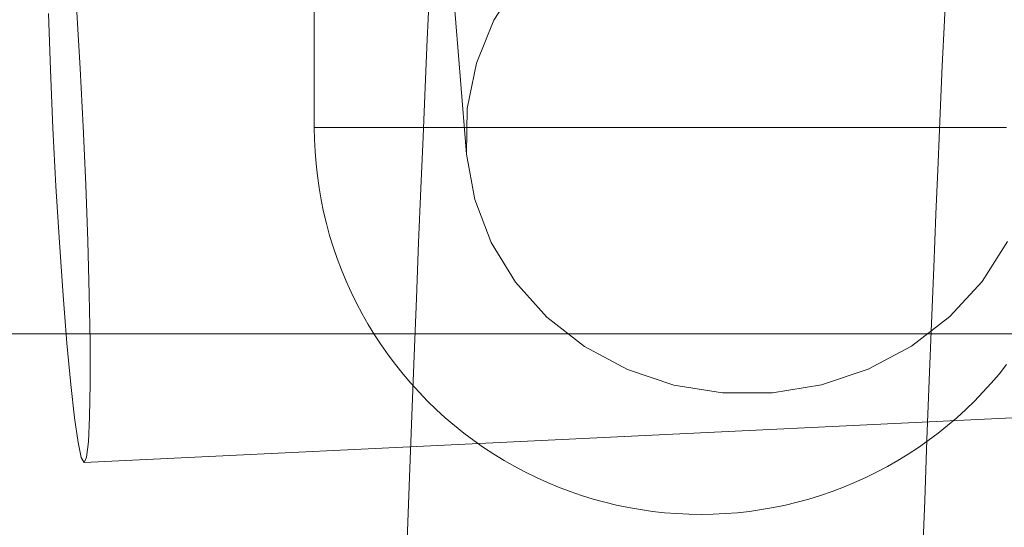
# Model space of a CAD drawing. Units: millimetres. Extents: x -6011 to 4150, y -47246 to -39781.
# Drawn here: x -2305 to -2267, y -42152 to -42132 of the extents above; entities that cross this region are included whole.
import ezdxf

# ---------------------------------------------------------------- set-up
doc = ezdxf.new("R2010")
doc.units = ezdxf.units.MM
doc.header["$MEASUREMENT"] = 0
doc.layers.add('STREFA', color=7, linetype='Continuous')
doc.layers.add('STREFA_Nr_pióra__7', color=7, linetype='Continuous', lineweight=18)
doc.layers.add('ZESTAW_Nr_pióra__7_Nr_pióra__7', color=7, linetype='Continuous', lineweight=18)
doc.styles.add('GENERATED_STYLE_1', font='txt')
doc.dimstyles.new('GENERATED_STYLE__1', dxfattribs={"dimtxt": 300, "dimasz": 95, "dimexe": 0.18, "dimexo": 300, "dimgap": 0.09, "dimtad": 0, "dimtih": 1, "dimtoh": 1, "dimdec": 0, "dimlfac": 0.1, "dimzin": 0, "dimdsep": 46, "dimtxsty": 'GENERATED_STYLE_1', "dimblk": 'ARROWHEAD_5', "dimblk1": 'ARROWHEAD_5', "dimblk2": 'ARROWHEAD_5', "dimcen": 0.09, "dimclrd": 7, "dimclre": 7, "dimclrt": 7, "dimazin": 0, "dimtfac": 1, "dimtdec": 4, "dimtmove": 0, "dimatfit": 3, "dimfxl": 0, "dimtolj": 1, "dimtzin": 0, "dimarcsym": 0})
doc.dimstyles.new('GENERATED_STYLE__4', dxfattribs={"dimtxt": 300, "dimasz": 95, "dimexe": 0.18, "dimexo": 0, "dimgap": 0.09, "dimtad": 0, "dimdec": 0, "dimlfac": 0.1, "dimzin": 0, "dimdsep": 46, "dimtxsty": 'GENERATED_STYLE_1', "dimblk": 'ARROWHEAD_5', "dimblk1": 'ARROWHEAD_5', "dimblk2": 'ARROWHEAD_5', "dimcen": 0.09, "dimclrd": 7, "dimclre": 7, "dimclrt": 7, "dimazin": 0, "dimtfac": 1, "dimtdec": 4, "dimtmove": 0, "dimatfit": 3, "dimfxl": 0, "dimtolj": 1, "dimtzin": 0, "dimarcsym": 0})

# ---------------------------------------------------------------- blocks, each defined once
blk = doc.blocks.new('*D1')
at = {"layer": 'STREFA', "linetype": 'Continuous', "lineweight": 0, "true_color": 0x000000}
for points in [[(-6005.641, -47090.867), (-5909.074, -47116.742), (-5909.074, -47064.992)], [(3152.712, -47090.867), (3056.145, -47064.992), (3056.145, -47116.742)]]:
    blk.add_hatch(color=18, dxfattribs=at).paths.add_polyline_path(points)
at = {"layer": 'STREFA_Nr_pióra__7', "linetype": 'Continuous'}
for p, q in [((3152.712, -47184.617), (3152.712, -41640.786)), ((-6005.641, -47184.617), (-6005.641, -42781.044)), ((-6005.641, -47090.867), (-5909.074, -47064.992)), ((-5909.074, -47064.992), (-5909.074, -47116.742)), ((3152.712, -47090.867), (3056.145, -47064.992)), ((3056.145, -47116.742), (3056.145, -47064.992)), ((-6005.641, -47090.867), (-5909.074, -47116.742)), ((-5909.074, -47090.867), (-1792.826, -47090.867)), ((-1060.102, -47090.867), (3056.145, -47090.867)), ((3152.712, -47090.867), (3056.145, -47116.742))]:
    blk.add_line(p, q, dxfattribs=at)
at = {"layer": 'STREFA_Nr_pióra__7', "insert": (-1767.951, -47240.867), "char_height": 300, "attachment_point": 7, "style": 'GENERATED_STYLE_1'}
blk.add_mtext('\\A1;{\\fArial|b0|i0|c238|p38;916}', dxfattribs=at)
blk = doc.blocks.new('ARROWHEAD_5')
at = {"color": 0, "linetype": 'Continuous', "lineweight": 0}
blk.add_line((0, 0), (-1, 0), dxfattribs=at)
blk.add_solid([(-1, 0.2679), (0, 0), (-1, -0.2679), (-1, 0.2679)], dxfattribs=at)
blk = doc.blocks.new('*D5')
at = {"layer": 'STREFA', "linetype": 'Continuous', "lineweight": 0, "true_color": 0x000000}
for points in [[(3527.179, -41281.431), (3501.304, -41377.998), (3553.054, -41377.998)], [(3527.179, -44896.35), (3553.054, -44799.783), (3501.304, -44799.783)]]:
    blk.add_hatch(color=18, dxfattribs=at).paths.add_polyline_path(points)
at = {"layer": 'STREFA_Nr_pióra__7', "linetype": 'Continuous'}
for p, q in [((3620.929, -41281.431), (3433.429, -41281.431)), ((3527.179, -41281.431), (3501.304, -41377.998)), ((3527.179, -41281.431), (3553.054, -41377.998)), ((3553.054, -41377.998), (3501.304, -41377.998)), ((3527.179, -42722.529), (3527.179, -41377.998)), ((3527.179, -44799.783), (3527.179, -43455.253)), ((3527.179, -44896.35), (3501.304, -44799.783)), ((3501.304, -44799.783), (3553.054, -44799.783)), ((3527.179, -44896.35), (3553.054, -44799.783)), ((3620.929, -44896.35), (3433.429, -44896.35))]:
    blk.add_line(p, q, dxfattribs=at)
at = {"layer": 'STREFA_Nr_pióra__7', "insert": (3677.179, -43430.378), "char_height": 300, "attachment_point": 7, "rotation": 90, "style": 'GENERATED_STYLE_1'}
blk.add_mtext('\\A1;{\\fArial|b0|i0|c238|p38;361}', dxfattribs=at)

msp = doc.modelspace()

# ---------------------------------------------------------------- linework, layer by layer
at = {"layer": 'ZESTAW_Nr_pióra__7_Nr_pióra__7', "linetype": 'Continuous'}
for p, q in [((-2293.877, -42111.397), (-2293.877, -42136.397)), ((-2289.244, -42121.933), (-2287.967, -42137.442)), ((-2269.438, -42132.263), (-2269.36, -42130.6)), ((-2285.926, -42130.703), (-2286.909, -42132.244)), ((-2289.492, -42132.99), (-2289.412, -42131.23)), ((-2304.19, -42131.982), (-2304.112, -42134.17)), ((-2302.952, -42134.114), (-2303.083, -42131.929)), ((-2286.909, -42132.244), (-2287.588, -42133.914)), ((-2269.519, -42134.012), (-2269.438, -42132.263)), ((-2289.574, -42134.834), (-2289.492, -42132.99)), ((-2287.588, -42133.914), (-2287.945, -42135.665)), ((-2269.6, -42135.845), (-2269.519, -42134.012)), ((-2304.112, -42134.17), (-2304.012, -42136.425)), ((-2302.835, -42136.368), (-2302.952, -42134.114)), ((-2289.658, -42136.761), (-2289.574, -42134.834)), ((-2287.945, -42135.665), (-2287.967, -42137.442)), ((-2269.683, -42137.761), (-2269.6, -42135.845)), ((-2302.735, -42138.624), (-2302.835, -42136.368)), ((-2293.869, -42136.868), (-2293.877, -42136.397)), ((-2293.847, -42136.397), (-2293.869, -42136.397)), ((-2293.81, -42136.397), (-2293.847, -42136.397)), ((-2293.758, -42136.397), (-2293.81, -42136.397)), ((-2293.692, -42136.397), (-2293.758, -42136.397)), ((-2293.611, -42136.397), (-2293.692, -42136.397)), ((-2293.515, -42136.397), (-2293.611, -42136.397)), ((-2293.405, -42136.397), (-2293.515, -42136.397)), ((-2293.281, -42136.397), (-2293.405, -42136.397)), ((-2293.142, -42136.397), (-2293.281, -42136.397)), ((-2292.99, -42136.397), (-2293.142, -42136.397)), ((-2292.823, -42136.397), (-2292.99, -42136.397)), ((-2292.643, -42136.397), (-2292.823, -42136.397)), ((-2292.449, -42136.397), (-2292.643, -42136.397)), ((-2292.242, -42136.397), (-2292.449, -42136.397)), ((-2292.021, -42136.397), (-2292.242, -42136.397)), ((-2291.788, -42136.397), (-2292.021, -42136.397)), ((-2291.541, -42136.397), (-2291.788, -42136.397)), ((-2291.283, -42136.397), (-2291.541, -42136.397)), ((-2291.012, -42136.397), (-2291.283, -42136.397)), ((-2290.729, -42136.397), (-2291.012, -42136.397)), ((-2290.434, -42136.397), (-2290.729, -42136.397)), ((-2290.128, -42136.397), (-2290.434, -42136.397)), ((-2289.811, -42136.397), (-2290.128, -42136.397)), ((-2289.483, -42136.397), (-2289.811, -42136.397)), ((-2289.145, -42136.397), (-2289.483, -42136.397)), ((-2288.796, -42136.397), (-2289.145, -42136.397)), ((-2288.438, -42136.397), (-2288.796, -42136.397)), ((-2288.07, -42136.397), (-2288.438, -42136.397)), ((-2287.693, -42136.397), (-2288.07, -42136.397)), ((-2287.308, -42136.397), (-2287.693, -42136.397)), ((-2286.914, -42136.397), (-2287.308, -42136.397)), ((-2286.512, -42136.397), (-2286.914, -42136.397)), ((-2286.103, -42136.397), (-2286.512, -42136.397)), ((-2285.686, -42136.397), (-2286.103, -42136.397)), ((-2285.263, -42136.397), (-2285.686, -42136.397)), ((-2284.834, -42136.397), (-2285.263, -42136.397)), ((-2284.398, -42136.397), (-2284.834, -42136.397)), ((-2283.958, -42136.397), (-2284.398, -42136.397)), ((-2283.512, -42136.397), (-2283.958, -42136.397)), ((-2283.061, -42136.397), (-2283.512, -42136.397)), ((-2282.607, -42136.397), (-2283.061, -42136.397)), ((-2282.149, -42136.397), (-2282.607, -42136.397)), ((-2281.687, -42136.397), (-2282.149, -42136.397)), ((-2281.223, -42136.397), (-2281.687, -42136.397)), ((-2280.757, -42136.397), (-2281.223, -42136.397)), ((-2280.288, -42136.397), (-2280.757, -42136.397)), ((-2279.818, -42136.397), (-2280.288, -42136.397)), ((-2279.348, -42136.397), (-2279.818, -42136.397)), ((-2278.877, -42136.397), (-2279.348, -42136.397)), ((-2278.405, -42136.397), (-2278.877, -42136.397)), ((-2277.935, -42136.397), (-2278.405, -42136.397)), ((-2277.465, -42136.397), (-2277.935, -42136.397)), ((-2276.997, -42136.397), (-2277.465, -42136.397)), ((-2276.53, -42136.397), (-2276.997, -42136.397)), ((-2276.066, -42136.397), (-2276.53, -42136.397)), ((-2275.604, -42136.397), (-2276.066, -42136.397)), ((-2275.146, -42136.397), (-2275.604, -42136.397)), ((-2274.692, -42136.397), (-2275.146, -42136.397)), ((-2274.241, -42136.397), (-2274.692, -42136.397)), ((-2273.795, -42136.397), (-2274.241, -42136.397)), ((-2273.355, -42136.397), (-2273.795, -42136.397)), ((-2272.919, -42136.397), (-2273.355, -42136.397)), ((-2272.49, -42136.397), (-2272.919, -42136.397)), ((-2272.067, -42136.397), (-2272.49, -42136.397)), ((-2271.65, -42136.397), (-2272.067, -42136.397)), ((-2271.241, -42136.397), (-2271.65, -42136.397)), ((-2270.839, -42136.397), (-2271.241, -42136.397)), ((-2270.445, -42136.397), (-2270.839, -42136.397)), ((-2270.06, -42136.397), (-2270.445, -42136.397)), ((-2269.683, -42136.397), (-2270.06, -42136.397)), ((-2269.315, -42136.397), (-2269.683, -42136.397)), ((-2268.957, -42136.397), (-2269.315, -42136.397)), ((-2268.608, -42136.397), (-2268.957, -42136.397)), ((-2268.27, -42136.397), (-2268.608, -42136.397)), ((-2267.942, -42136.397), (-2268.27, -42136.397)), ((-2267.625, -42136.397), (-2267.942, -42136.397)), ((-2267.319, -42136.397), (-2267.625, -42136.397)), ((-2267.024, -42136.397), (-2267.319, -42136.397)), ((-2304.012, -42136.425), (-2303.895, -42138.679)), ((-2289.742, -42138.77), (-2289.658, -42136.761)), ((-2293.847, -42137.339), (-2293.869, -42136.868)), ((-2293.81, -42137.808), (-2293.847, -42137.339)), ((-2287.967, -42137.442), (-2287.655, -42139.191)), ((-2293.758, -42138.277), (-2293.81, -42137.808)), ((-2269.767, -42139.756), (-2269.683, -42137.761)), ((-2293.692, -42138.743), (-2293.758, -42138.277)), ((-2303.895, -42138.679), (-2303.764, -42140.864)), ((-2302.657, -42140.811), (-2302.735, -42138.624)), ((-2293.611, -42139.207), (-2293.692, -42138.743)), ((-2289.828, -42140.856), (-2289.742, -42138.77)), ((-2293.515, -42139.669), (-2293.611, -42139.207)), ((-2287.655, -42139.191), (-2287.017, -42140.859)), ((-2293.405, -42140.127), (-2293.515, -42139.669)), ((-2269.852, -42141.83), (-2269.767, -42139.756)), ((-2293.281, -42140.582), (-2293.405, -42140.127)), ((-2293.142, -42141.032), (-2293.281, -42140.582)), ((-2303.764, -42140.864), (-2303.622, -42142.914)), ((-2302.602, -42142.865), (-2302.657, -42140.811)), ((-2289.914, -42143.02), (-2289.828, -42140.856)), ((-2287.017, -42140.859), (-2286.073, -42142.396)), ((-2267.966, -42142.365), (-2266.984, -42140.825)), ((-2292.99, -42141.478), (-2293.142, -42141.032)), ((-2292.823, -42141.919), (-2292.99, -42141.478)), ((-2292.643, -42142.354), (-2292.823, -42141.919)), ((-2269.938, -42143.98), (-2269.852, -42141.83)), ((-2292.449, -42142.783), (-2292.643, -42142.354)), ((-2286.073, -42142.396), (-2284.851, -42143.755)), ((-2269.222, -42143.728), (-2267.966, -42142.365)), ((-2302.572, -42144.722), (-2302.602, -42142.865)), ((-2292.242, -42143.207), (-2292.449, -42142.783)), ((-2303.622, -42142.914), (-2303.474, -42144.765)), ((-2292.021, -42143.623), (-2292.242, -42143.207)), ((-2290.002, -42145.257), (-2289.914, -42143.02)), ((-2291.788, -42144.032), (-2292.021, -42143.623)), ((-2291.541, -42144.434), (-2291.788, -42144.032)), ((-2284.851, -42143.755), (-2283.39, -42144.895)), ((-2270.712, -42144.873), (-2269.222, -42143.728)), ((-2270.025, -42146.203), (-2269.938, -42143.98)), ((-1278.877, -42144.397), (-2778.877, -42144.397)), ((-1278.877, -42144.397), (-2778.877, -42144.397)), ((-2303.474, -42144.765), (-2303.324, -42146.362)), ((-2302.567, -42146.326), (-2302.572, -42144.722)), ((-2291.283, -42144.828), (-2291.541, -42144.434)), ((-2291.012, -42145.214), (-2291.283, -42144.828)), ((-2283.39, -42144.895), (-2281.733, -42145.78)), ((-2272.391, -42145.764), (-2270.712, -42144.873)), ((-2290.729, -42145.59), (-2291.012, -42145.214)), ((-2290.09, -42147.567), (-2290.002, -42145.257)), ((-2290.434, -42145.958), (-2290.729, -42145.59)), ((-2281.733, -42145.78), (-2279.93, -42146.385)), ((-2274.209, -42146.375), (-2272.391, -42145.764)), ((-2267.319, -42145.958), (-2267.024, -42145.59)), ((-2302.589, -42147.628), (-2302.567, -42146.326)), ((-2290.128, -42146.316), (-2290.434, -42145.958)), ((-2289.811, -42146.665), (-2290.128, -42146.316)), ((-2270.113, -42148.499), (-2270.025, -42146.203)), ((-2267.942, -42146.665), (-2267.625, -42146.316)), ((-2267.625, -42146.316), (-2267.319, -42145.958)), ((-2303.324, -42146.362), (-2303.178, -42147.656)), ((-2289.483, -42147.003), (-2289.811, -42146.665)), ((-2279.93, -42146.385), (-2278.037, -42146.69)), ((-2278.037, -42146.69), (-2276.11, -42146.687)), ((-2276.11, -42146.687), (-2274.209, -42146.375)), ((-2268.27, -42147.003), (-2267.942, -42146.665)), ((-2302.8, -42149.382), (-2252.909, -42146.986)), ((-2289.145, -42147.331), (-2289.483, -42147.003)), ((-2268.608, -42147.331), (-2268.27, -42147.003)), ((-2288.796, -42147.648), (-2289.145, -42147.331)), ((-2268.957, -42147.648), (-2268.608, -42147.331)), ((-2303.178, -42147.656), (-2303.039, -42148.608)), ((-2302.636, -42148.589), (-2302.589, -42147.628)), ((-2290.179, -42149.947), (-2290.09, -42147.567)), ((-2288.438, -42147.954), (-2288.796, -42147.648)), ((-2269.315, -42147.954), (-2268.957, -42147.648)), ((-2288.07, -42148.249), (-2288.438, -42147.954)), ((-2269.683, -42148.249), (-2269.315, -42147.954)), ((-2303.039, -42148.608), (-2302.912, -42149.189)), ((-2302.707, -42149.18), (-2302.636, -42148.589)), ((-2287.693, -42148.532), (-2288.07, -42148.249)), ((-2287.308, -42148.803), (-2287.693, -42148.532)), ((-2270.445, -42148.803), (-2270.06, -42148.532)), ((-2270.201, -42150.863), (-2270.113, -42148.499)), ((-2270.06, -42148.532), (-2269.683, -42148.249)), ((-2286.914, -42149.062), (-2287.308, -42148.803)), ((-2270.839, -42149.062), (-2270.445, -42148.803)), ((-2302.912, -42149.189), (-2302.8, -42149.382)), ((-2302.8, -42149.382), (-2302.707, -42149.18)), ((-2286.512, -42149.308), (-2286.914, -42149.062)), ((-2286.103, -42149.541), (-2286.512, -42149.308)), ((-2271.65, -42149.541), (-2271.241, -42149.308)), ((-2271.241, -42149.308), (-2270.839, -42149.062)), ((-2285.686, -42149.762), (-2286.103, -42149.541)), ((-2285.263, -42149.969), (-2285.686, -42149.762)), ((-2272.49, -42149.969), (-2272.067, -42149.762)), ((-2272.067, -42149.762), (-2271.65, -42149.541)), ((-2290.269, -42152.394), (-2290.179, -42149.947)), ((-2284.834, -42150.163), (-2285.263, -42149.969)), ((-2272.919, -42150.163), (-2272.49, -42149.969)), ((-2284.398, -42150.343), (-2284.834, -42150.163)), ((-2283.958, -42150.51), (-2284.398, -42150.343)), ((-2283.512, -42150.663), (-2283.958, -42150.51)), ((-2274.241, -42150.663), (-2273.795, -42150.51)), ((-2273.795, -42150.51), (-2273.355, -42150.343)), ((-2273.355, -42150.343), (-2272.919, -42150.163)), ((-2283.061, -42150.801), (-2283.512, -42150.663)), ((-2282.607, -42150.926), (-2283.061, -42150.801)), ((-2275.146, -42150.926), (-2274.692, -42150.801)), ((-2274.692, -42150.801), (-2274.241, -42150.663)), ((-2270.29, -42153.295), (-2270.201, -42150.863)), ((-2282.149, -42151.036), (-2282.607, -42150.926)), ((-2281.687, -42151.131), (-2282.149, -42151.036)), ((-2281.223, -42151.212), (-2281.687, -42151.131)), ((-2280.757, -42151.278), (-2281.223, -42151.212)), ((-2280.288, -42151.33), (-2280.757, -42151.278)), ((-2277.465, -42151.33), (-2276.997, -42151.278)), ((-2276.997, -42151.278), (-2276.53, -42151.212)), ((-2276.53, -42151.212), (-2276.066, -42151.131)), ((-2276.066, -42151.131), (-2275.604, -42151.036)), ((-2275.604, -42151.036), (-2275.146, -42150.926)), ((-2279.818, -42151.367), (-2280.288, -42151.33)), ((-2279.348, -42151.389), (-2279.818, -42151.367)), ((-2278.877, -42151.397), (-2279.348, -42151.389)), ((-2278.877, -42151.397), (-2278.405, -42151.389)), ((-2278.405, -42151.389), (-2277.935, -42151.367)), ((-2277.935, -42151.367), (-2277.465, -42151.33))]:
    msp.add_line(p, q, dxfattribs=at)

# ---------------------------------------------------------------- dimensions: what is measured, and where the dimension line sits
at = {"layer": 'STREFA', "linetype": 'Continuous'}
dim = msp.add_linear_dim(base=(3527.179, -41281.431), p1=(-3004.199, -44896.35), p2=(1652.231, -41281.431), angle=90, dimstyle='GENERATED_STYLE__4', dxfattribs=at)
dim.commit()
dim.dimension.update_dxf_attribs({"geometry": '*D5', "text_midpoint": (3527.179, -43088.891), "dimtype": 160, "text_rotation": 90})
dim = msp.add_linear_dim(base=(3152.712, -47090.867), p1=(-6005.641, -42481.044), p2=(3152.712, -41340.786), dimstyle='GENERATED_STYLE__1', dxfattribs=at)
dim.commit()
dim.dimension.update_dxf_attribs({"geometry": '*D1', "text_midpoint": (-1426.464, -47090.867), "dimtype": 160})

doc.saveas('drawing.dxf')
